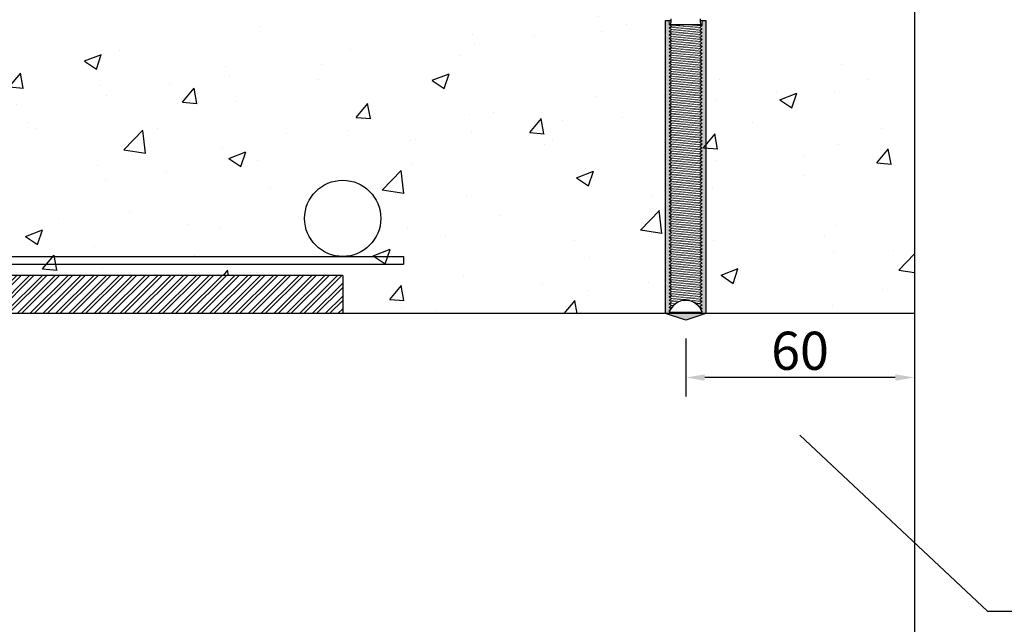
# Model space of a CAD drawing. Units: millimetres. Extents: x 12025 to 33922, y 2191 to 16380.
# Drawn here: x 29433 to 29691, y 8605 to 8763 of the extents above; entities that cross this region are included whole.
import ezdxf

# ---------------------------------------------------------------- set-up
doc = ezdxf.new("R2010")
doc.units = ezdxf.units.MM
doc.header["$LTSCALE"] = 0.5
doc.styles.get("Standard").update_dxf_attribs({"font": 'arial.ttf'})
doc.dimstyles.new('4 DETALI', dxfattribs={"dimtxt": 10, "dimasz": 5, "dimexe": 5, "dimexo": 10, "dimtad": 1, "dimtxsty": 'Standard', "dimcen": 2.5, "dimazin": 0, "dimtfac": 1, "dimtmove": 0, "dimatfit": 3, "dimfxl": 0, "dimarcsym": 0})

# ---------------------------------------------------------------- blocks, each defined once
blk = doc.blocks.new('*D23')
at = {"color": 0, "lineweight": -2}
for p, q in [((29607.38, 8679.78), (29607.38, 8664.54)), ((29667.38, 8674.6), (29667.38, 8664.54)), ((29662.38, 8669.54), (29612.38, 8669.54))]:
    blk.add_line(p, q, dxfattribs=at)
at = {"color": 0}
for points in [[(29612.38, 8670.37), (29612.38, 8668.7), (29607.38, 8669.54)], [(29662.38, 8670.37), (29662.38, 8668.7), (29667.38, 8669.54)]]:
    blk.add_solid(points, dxfattribs=at)
at = {"layer": 'Defpoints', "color": 0}
for p in [(29607.38, 8689.78), (29667.38, 8684.6), (29607.38, 8669.54)]:
    blk.add_point(p, dxfattribs=at)
at = {"color": 0, "insert": (29637.38, 8675.27), "char_height": 10, "attachment_point": 5}
blk.add_mtext('60', dxfattribs=at)

msp = doc.modelspace()

# ---------------------------------------------------------------- hatches: boundary and pattern name
h = msp.add_hatch()
h.set_pattern_fill('AR-CONC', color=256, scale=0.25)
h.set_pattern_definition([(50, (-6124.198, -4027.43), (45.546167, -3.98477), [4.7625, -52.3875]), (355, (-6124.198, -4027.43), (-8.810855, 47.76421), [3.81, -41.910146]), (100.45144, (-6120.4, -4027.763), (36.73531, 43.77944), [4.0475, -44.52256]), (46.1842, (-6124.2, -4014.73), (67.76976, -10.51058), [7.14375, -78.58125]), (96.63556, (-6118.55, -4015.607), (59.35103, 61.85653), [6.07126, -66.7839]), (351.18415, (-6124.2, -4014.73), (59.35103, 61.85653), [5.71499, -62.86493]), (21, (-6117.848, -4017.906), (37.903598, -25.5663), [4.7625, -52.3875]), (326, (-6117.848, -4017.906), (15.450507, 46.04699), [3.81, -41.91]), (71.45144, (-6114.69, -4020.036), (53.354105, 20.48069), [4.0475, -44.522484]), (37.5, (-6124.198, -4027.43), (0.772151, 21.13876), [0, -41.402, 0, -42.545, 0, -42.06875]), (7.5, (-6124.198, -4027.43), (16.704916, 25.045144), [0, -24.257, 0, -40.4495, 0, -16.03375]), (327.5, (-6138.358, -4027.43), (33.897649, -1.432186), [0, -15.875, 0, -49.53, 0, -65.7225]), (317.5, (-6144.708, -4027.43), (37.032295, 6.356623), [0, -20.6375, 0, -32.893, 0, -46.6725])])
h.paths.add_polyline_path([(29667.376, 8776.31), (29167.376, 8776.31, 0.0401943), (29173.818, 8696.31), (29517.376, 8696.31), (29517.376, 8686.31), (29667.376, 8686.31)])
h.paths.add_polyline_path([(29527.376, 8711.31, -1), (29507.376, 8711.31, -1)], flags=16)
h.paths.add_polyline_path([(29427.376, 8711.31, -1), (29407.376, 8711.31, -1)], flags=16)
h.paths.add_polyline_path([(29327.376, 8711.31, -1), (29307.376, 8711.31, -1)], flags=16)
h.paths.add_polyline_path([(29227.376, 8711.31, -1), (29207.376, 8711.31, -1)], flags=16)
at = {"linetype": 'Continuous', "lineweight": 0}
h = msp.add_hatch(color=256, dxfattribs=at)
h.dxf.hatch_style = 1
h.paths.add_polyline_path([(29602.059, 8763.206), (29602.059, 8686.301), (29607.391, 8684.604), (29612.689, 8686.301), (29612.689, 8763.206), (29611.712, 8763.206), (29611.712, 8762.112), (29611.445, 8762.112), (29611.712, 8761.932), (29611.103, 8761.427), (29611.712, 8761.015), (29611.103, 8760.51), (29611.712, 8760.098), (29611.103, 8759.594), (29611.712, 8759.182), (29611.103, 8758.677), (29611.712, 8758.265), (29611.103, 8757.76), (29611.712, 8757.348), (29611.103, 8756.844), (29611.712, 8756.432), (29611.103, 8755.927), (29611.712, 8755.515), (29611.103, 8755.01), (29611.712, 8754.598), (29611.103, 8754.093), (29611.712, 8753.681), (29611.103, 8753.177), (29611.712, 8752.765), (29611.103, 8752.26), (29611.712, 8751.848), (29611.103, 8751.343), (29611.712, 8750.931), (29611.103, 8750.427), (29611.712, 8750.015), (29611.103, 8749.51), (29611.712, 8749.098), (29611.103, 8748.593), (29611.712, 8748.181), (29611.103, 8747.677), (29611.712, 8747.265), (29611.103, 8746.76), (29611.712, 8746.348), (29611.103, 8745.843), (29611.712, 8745.431), (29611.103, 8744.926), (29611.712, 8744.514), (29611.103, 8744.01), (29611.712, 8743.598), (29611.103, 8743.093), (29611.712, 8742.681), (29611.103, 8742.176), (29611.712, 8741.764), (29611.103, 8741.26), (29611.712, 8740.848), (29611.103, 8740.343), (29611.712, 8739.931), (29611.103, 8739.426), (29611.712, 8739.014), (29611.103, 8738.51), (29611.712, 8738.098), (29611.103, 8737.593), (29611.712, 8737.181), (29611.103, 8736.676), (29611.712, 8736.264), (29611.103, 8735.759), (29611.712, 8735.347), (29611.103, 8734.843), (29611.712, 8734.431), (29611.103, 8733.926), (29611.712, 8733.514), (29611.103, 8733.009), (29611.712, 8732.597), (29611.103, 8732.093), (29611.712, 8731.681), (29611.103, 8731.176), (29611.712, 8730.764), (29611.103, 8730.259), (29611.712, 8729.847), (29611.103, 8729.343), (29611.712, 8728.931), (29611.103, 8728.426), (29611.712, 8728.014), (29611.103, 8727.509), (29611.712, 8727.097), (29611.103, 8726.593), (29611.712, 8726.181), (29611.103, 8725.676), (29611.712, 8725.264), (29611.103, 8724.759), (29611.712, 8724.347), (29611.103, 8723.842), (29611.712, 8723.43), (29611.103, 8722.926), (29611.712, 8722.514), (29611.103, 8722.009), (29611.712, 8721.597), (29611.103, 8721.092), (29611.712, 8720.68), (29611.103, 8720.176), (29611.712, 8719.764), (29611.103, 8719.259), (29611.712, 8718.847), (29611.103, 8718.342), (29611.712, 8717.93), (29611.103, 8717.426), (29611.712, 8717.014), (29611.103, 8716.509), (29611.712, 8716.097), (29611.103, 8715.592), (29611.712, 8715.18), (29611.103, 8714.675), (29611.712, 8714.263), (29611.103, 8713.759), (29611.712, 8713.347), (29611.103, 8712.842), (29611.712, 8712.43), (29611.103, 8711.925), (29611.712, 8711.513), (29611.103, 8711.009), (29611.712, 8710.597), (29611.103, 8710.092), (29611.712, 8709.68), (29611.103, 8709.175), (29611.712, 8708.763), (29611.103, 8708.259), (29611.712, 8707.847), (29611.103, 8707.342), (29611.712, 8706.93), (29611.103, 8706.425), (29611.712, 8706.013), (29611.103, 8705.508), (29611.712, 8705.096), (29611.103, 8704.592), (29611.712, 8704.18), (29611.103, 8703.675), (29611.712, 8703.263), (29611.103, 8702.758), (29611.712, 8702.346), (29611.103, 8701.842), (29611.712, 8701.43), (29611.103, 8700.925), (29611.712, 8700.513), (29611.103, 8700.008), (29611.712, 8699.596), (29611.103, 8699.092), (29611.712, 8698.68), (29611.103, 8698.175), (29611.712, 8697.763), (29611.103, 8697.258), (29611.712, 8696.846), (29611.103, 8696.342), (29611.712, 8695.929), (29611.103, 8695.425), (29611.712, 8695.013), (29611.103, 8694.508), (29611.712, 8694.096), (29611.103, 8693.591), (29611.712, 8693.179), (29611.103, 8692.675), (29611.712, 8692.263), (29611.103, 8691.758), (29611.712, 8691.346), (29611.103, 8690.841), (29611.712, 8690.429), (29611.103, 8689.925), (29611.712, 8689.513), (29611.103, 8689.008), (29611.712, 8688.596), (29611.103, 8688.091), (29611.712, 8687.679), (29611.385, 8687.408, -0.0369927), (29611.666, 8686.793), (29611.712, 8686.763), (29611.686, 8686.741, -0.0043721), (29611.712, 8686.665), (29603.041, 8686.665, -0.0166643), (29603.148, 8686.951), (29603.041, 8687.02), (29603.255, 8687.19, -0.028055), (29603.504, 8687.639), (29603.041, 8687.936), (29603.679, 8688.443), (29603.041, 8688.853), (29603.679, 8689.36), (29603.041, 8689.77), (29603.679, 8690.277), (29603.041, 8690.686), (29603.679, 8691.193), (29603.041, 8691.603), (29603.679, 8692.11), (29603.041, 8692.52), (29603.679, 8693.027), (29603.041, 8693.436), (29603.679, 8693.943), (29603.041, 8694.353), (29603.679, 8694.86), (29603.041, 8695.27), (29603.679, 8695.777), (29603.041, 8696.186), (29603.679, 8696.693), (29603.041, 8697.103), (29603.679, 8697.61), (29603.041, 8698.02), (29603.679, 8698.527), (29603.041, 8698.937), (29603.679, 8699.443), (29603.041, 8699.853), (29603.679, 8700.36), (29603.041, 8700.77), (29603.679, 8701.277), (29603.041, 8701.687), (29603.679, 8702.194), (29603.041, 8702.603), (29603.679, 8703.11), (29603.041, 8703.52), (29603.679, 8704.027), (29603.041, 8704.437), (29603.679, 8704.944), (29603.041, 8705.353), (29603.679, 8705.86), (29603.041, 8706.27), (29603.679, 8706.777), (29603.041, 8707.187), (29603.679, 8707.694), (29603.041, 8708.104), (29603.679, 8708.61), (29603.041, 8709.02), (29603.679, 8709.527), (29603.041, 8709.937), (29603.679, 8710.444), (29603.041, 8710.854), (29603.679, 8711.361), (29603.041, 8711.77), (29603.679, 8712.277), (29603.041, 8712.687), (29603.679, 8713.194), (29603.041, 8713.604), (29603.679, 8714.111), (29603.041, 8714.52), (29603.679, 8715.027), (29603.041, 8715.437), (29603.679, 8715.944), (29603.041, 8716.354), (29603.679, 8716.861), (29603.041, 8717.271), (29603.679, 8717.777), (29603.041, 8718.187), (29603.679, 8718.694), (29603.041, 8719.104), (29603.679, 8719.611), (29603.041, 8720.021), (29603.679, 8720.528), (29603.041, 8720.937), (29603.679, 8721.444), (29603.041, 8721.854), (29603.679, 8722.361), (29603.041, 8722.771), (29603.679, 8723.278), (29603.041, 8723.687), (29603.679, 8724.194), (29603.041, 8724.604), (29603.679, 8725.111), (29603.041, 8725.521), (29603.679, 8726.028), (29603.041, 8726.437), (29603.679, 8726.944), (29603.041, 8727.354), (29603.679, 8727.861), (29603.041, 8728.271), (29603.679, 8728.778), (29603.041, 8729.188), (29603.679, 8729.694), (29603.041, 8730.104), (29603.679, 8730.611), (29603.041, 8731.021), (29603.679, 8731.528), (29603.041, 8731.938), (29603.679, 8732.445), (29603.041, 8732.854), (29603.679, 8733.361), (29603.041, 8733.771), (29603.679, 8734.278), (29603.041, 8734.688), (29603.679, 8735.195), (29603.041, 8735.604), (29603.679, 8736.111), (29603.041, 8736.521), (29603.679, 8737.028), (29603.041, 8737.438), (29603.679, 8737.945), (29603.041, 8738.355), (29603.679, 8738.861), (29603.041, 8739.271), (29603.679, 8739.778), (29603.041, 8740.188), (29603.679, 8740.695), (29603.041, 8741.105), (29603.679, 8741.612), (29603.041, 8742.021), (29603.679, 8742.528), (29603.041, 8742.938), (29603.679, 8743.445), (29603.041, 8743.855), (29603.679, 8744.362), (29603.041, 8744.771), (29603.679, 8745.278), (29603.041, 8745.688), (29603.679, 8746.195), (29603.041, 8746.605), (29603.679, 8747.112), (29603.041, 8747.522), (29603.679, 8748.028), (29603.041, 8748.438), (29603.679, 8748.945), (29603.041, 8749.355), (29603.679, 8749.862), (29603.041, 8750.272), (29603.679, 8750.779), (29603.041, 8751.188), (29603.679, 8751.695), (29603.041, 8752.105), (29603.679, 8752.612), (29603.041, 8753.022), (29603.679, 8753.529), (29603.041, 8753.938), (29603.679, 8754.445), (29603.041, 8754.855), (29603.679, 8755.362), (29603.041, 8755.772), (29603.679, 8756.279), (29603.041, 8756.689), (29603.679, 8757.195), (29603.041, 8757.605), (29603.679, 8758.112), (29603.041, 8758.522), (29603.679, 8759.029), (29603.041, 8759.439), (29603.679, 8759.946), (29603.041, 8760.355), (29603.679, 8760.862), (29603.041, 8761.272), (29603.679, 8761.779), (29603.16, 8762.112), (29603.041, 8762.112), (29603.041, 8763.206)])
h = msp.add_hatch()
h.set_pattern_fill('ANSI32', color=256, scale=0.25)
h.set_pattern_definition([(45, (-6124.1976, -4027.4306), (-1.68379802, 1.68379802), []), (45, (-6123.075, -4027.4306), (-1.68379802, 1.68379802), [])])
h.paths.add_polyline_path([(29517.376, 8696.31), (29173.818, 8696.31, 0.005074), (29175.543, 8686.31), (29517.376, 8686.31)])

# ---------------------------------------------------------------- linework, layer by layer
for p, q in [((29667.376, 8776.31), (29667.376, 8276.31)), ((29173.033, 8701.31), (29533.31, 8701.31)), ((29173.033, 8699.31), (29533.31, 8699.31)), ((29533.31, 8701.31), (29533.31, 8699.31)), ((29517.376, 8696.31), (29173.818, 8696.31)), ((29517.376, 8696.31), (29517.376, 8686.31)), ((29667.376, 8686.31), (29175.543, 8686.31))]:
    msp.add_line(p, q)
at = {"linetype": 'Continuous'}
for p, q in [((29602.059, 8686.301), (29602.059, 8763.206)), ((29602.059, 8763.206), (29603.488, 8763.206)), ((29603.374, 8762.445), (29603.041, 8762.112)), ((29607.391, 8762.112), (29603.041, 8762.112)), ((29603.488, 8763.692), (29603.488, 8762.72)), ((29611.712, 8762.112), (29607.391, 8762.112)), ((29611.265, 8762.72), (29611.265, 8763.692)), ((29611.265, 8763.206), (29612.689, 8763.206)), ((29611.712, 8762.112), (29611.379, 8762.445)), ((29612.689, 8763.206), (29612.689, 8686.301)), ((29603.041, 8686.665), (29611.712, 8686.665)), ((29607.391, 8684.604), (29602.059, 8686.301)), ((29612.689, 8686.301), (29607.391, 8684.604))]:
    msp.add_line(p, q, dxfattribs=at)
at = {"linetype": 'Continuous', "lineweight": 0}
for p, q in [((29603.041, 8762.112), (29603.041, 8763.206)), ((29603.041, 8762.112), (29603.374, 8762.445)), ((29611.712, 8761.932), (29603.041, 8761.272)), ((29603.679, 8761.779), (29603.041, 8761.272)), ((29603.041, 8761.272), (29603.679, 8760.862)), ((29603.16, 8762.112), (29603.679, 8761.779)), ((29603.374, 8762.445), (29603.488, 8762.72)), ((29603.488, 8762.72), (29603.488, 8763.206)), ((29608.058, 8762.112), (29603.679, 8761.779)), ((29611.103, 8761.427), (29603.679, 8760.862)), ((29611.103, 8761.427), (29611.712, 8761.932)), ((29611.712, 8761.015), (29611.103, 8761.427)), ((29611.265, 8762.72), (29611.265, 8763.206)), ((29611.379, 8762.445), (29611.265, 8762.72)), ((29611.712, 8762.112), (29611.379, 8762.445)), ((29611.712, 8761.932), (29611.445, 8762.112)), ((29611.712, 8762.112), (29611.712, 8763.206)), ((29611.712, 8761.015), (29603.041, 8760.355)), ((29603.679, 8760.862), (29603.041, 8760.355)), ((29603.041, 8760.355), (29603.679, 8759.946)), ((29611.712, 8760.098), (29603.041, 8759.439)), ((29603.679, 8759.946), (29603.041, 8759.439)), ((29603.041, 8759.439), (29603.679, 8759.029)), ((29611.712, 8759.182), (29603.041, 8758.522)), ((29603.679, 8759.029), (29603.041, 8758.522)), ((29611.103, 8760.51), (29603.679, 8759.946)), ((29611.103, 8759.594), (29603.679, 8759.029)), ((29611.103, 8758.677), (29603.679, 8758.112)), ((29611.103, 8760.51), (29611.712, 8761.015)), ((29611.712, 8760.098), (29611.103, 8760.51)), ((29611.103, 8759.594), (29611.712, 8760.098)), ((29611.712, 8759.182), (29611.103, 8759.594)), ((29611.103, 8758.677), (29611.712, 8759.182)), ((29611.712, 8758.265), (29611.103, 8758.677)), ((29603.041, 8758.522), (29603.679, 8758.112)), ((29611.712, 8758.265), (29603.041, 8757.605)), ((29603.679, 8758.112), (29603.041, 8757.605)), ((29603.041, 8757.605), (29603.679, 8757.195)), ((29611.712, 8757.348), (29603.041, 8756.689)), ((29603.679, 8757.195), (29603.041, 8756.689)), ((29603.041, 8756.689), (29603.679, 8756.279)), ((29611.712, 8756.432), (29603.041, 8755.772)), ((29603.679, 8756.279), (29603.041, 8755.772)), ((29611.103, 8757.76), (29603.679, 8757.195)), ((29611.103, 8756.844), (29603.679, 8756.279)), ((29611.103, 8757.76), (29611.712, 8758.265)), ((29611.712, 8757.348), (29611.103, 8757.76)), ((29611.103, 8756.844), (29611.712, 8757.348)), ((29611.712, 8756.432), (29611.103, 8756.844)), ((29611.103, 8755.927), (29611.712, 8756.432)), ((29603.041, 8755.772), (29603.679, 8755.362)), ((29611.712, 8755.515), (29603.041, 8754.855)), ((29603.679, 8755.362), (29603.041, 8754.855)), ((29603.041, 8754.855), (29603.679, 8754.445)), ((29611.712, 8754.598), (29603.041, 8753.938)), ((29603.679, 8754.445), (29603.041, 8753.938)), ((29603.041, 8753.938), (29603.679, 8753.529)), ((29611.712, 8753.681), (29603.041, 8753.022)), ((29603.679, 8753.529), (29603.041, 8753.022)), ((29611.103, 8755.927), (29603.679, 8755.362)), ((29611.103, 8755.01), (29603.679, 8754.445)), ((29611.103, 8754.093), (29603.679, 8753.529)), ((29611.712, 8755.515), (29611.103, 8755.927)), ((29611.103, 8755.01), (29611.712, 8755.515)), ((29611.712, 8754.598), (29611.103, 8755.01)), ((29611.103, 8754.093), (29611.712, 8754.598)), ((29611.712, 8753.681), (29611.103, 8754.093)), ((29611.103, 8753.177), (29611.712, 8753.681)), ((29603.041, 8753.022), (29603.679, 8752.612)), ((29611.712, 8752.765), (29603.041, 8752.105)), ((29603.679, 8752.612), (29603.041, 8752.105)), ((29603.041, 8752.105), (29603.679, 8751.695)), ((29611.712, 8751.848), (29603.041, 8751.188)), ((29603.679, 8751.695), (29603.041, 8751.188)), ((29603.041, 8751.188), (29603.679, 8750.779)), ((29611.712, 8750.931), (29603.041, 8750.272)), ((29611.103, 8753.177), (29603.679, 8752.612)), ((29611.103, 8752.26), (29603.679, 8751.695)), ((29611.103, 8751.343), (29603.679, 8750.779)), ((29611.712, 8752.765), (29611.103, 8753.177)), ((29611.103, 8752.26), (29611.712, 8752.765)), ((29611.712, 8751.848), (29611.103, 8752.26)), ((29611.103, 8751.343), (29611.712, 8751.848)), ((29611.712, 8750.931), (29611.103, 8751.343)), ((29611.103, 8750.427), (29611.712, 8750.931)), ((29603.679, 8750.779), (29603.041, 8750.272)), ((29603.041, 8750.272), (29603.679, 8749.862)), ((29611.712, 8750.015), (29603.041, 8749.355)), ((29603.679, 8749.862), (29603.041, 8749.355)), ((29603.041, 8749.355), (29603.679, 8748.945)), ((29611.712, 8749.098), (29603.041, 8748.438)), ((29603.679, 8748.945), (29603.041, 8748.438)), ((29603.041, 8748.438), (29603.679, 8748.028)), ((29611.103, 8750.427), (29603.679, 8749.862)), ((29611.103, 8749.51), (29603.679, 8748.945)), ((29611.103, 8748.593), (29603.679, 8748.028)), ((29611.712, 8750.015), (29611.103, 8750.427)), ((29611.103, 8749.51), (29611.712, 8750.015)), ((29611.712, 8749.098), (29611.103, 8749.51)), ((29611.103, 8748.593), (29611.712, 8749.098)), ((29611.712, 8748.181), (29611.103, 8748.593)), ((29611.712, 8748.181), (29603.041, 8747.522)), ((29603.679, 8748.028), (29603.041, 8747.522)), ((29603.041, 8747.522), (29603.679, 8747.112)), ((29611.712, 8747.265), (29603.041, 8746.605)), ((29603.679, 8747.112), (29603.041, 8746.605)), ((29603.041, 8746.605), (29603.679, 8746.195)), ((29611.712, 8746.348), (29603.041, 8745.688)), ((29603.679, 8746.195), (29603.041, 8745.688)), ((29611.103, 8747.677), (29603.679, 8747.112)), ((29611.103, 8746.76), (29603.679, 8746.195)), ((29611.103, 8745.843), (29603.679, 8745.278)), ((29611.103, 8747.677), (29611.712, 8748.181)), ((29611.712, 8747.265), (29611.103, 8747.677)), ((29611.103, 8746.76), (29611.712, 8747.265)), ((29611.712, 8746.348), (29611.103, 8746.76)), ((29611.103, 8745.843), (29611.712, 8746.348)), ((29611.712, 8745.431), (29611.103, 8745.843)), ((29603.041, 8745.688), (29603.679, 8745.278)), ((29611.712, 8745.431), (29603.041, 8744.771)), ((29603.679, 8745.278), (29603.041, 8744.771)), ((29603.041, 8744.771), (29603.679, 8744.362)), ((29611.712, 8744.514), (29603.041, 8743.855)), ((29603.679, 8744.362), (29603.041, 8743.855)), ((29603.041, 8743.855), (29603.679, 8743.445)), ((29611.712, 8743.598), (29603.041, 8742.938)), ((29603.679, 8743.445), (29603.041, 8742.938)), ((29611.103, 8744.926), (29603.679, 8744.362)), ((29611.103, 8744.01), (29603.679, 8743.445)), ((29611.103, 8744.926), (29611.712, 8745.431)), ((29611.712, 8744.514), (29611.103, 8744.926)), ((29611.103, 8744.01), (29611.712, 8744.514)), ((29611.712, 8743.598), (29611.103, 8744.01)), ((29611.103, 8743.093), (29611.712, 8743.598)), ((29603.041, 8742.938), (29603.679, 8742.528)), ((29611.712, 8742.681), (29603.041, 8742.021)), ((29603.679, 8742.528), (29603.041, 8742.021)), ((29603.041, 8742.021), (29603.679, 8741.612)), ((29611.712, 8741.764), (29603.041, 8741.105)), ((29603.679, 8741.612), (29603.041, 8741.105)), ((29603.041, 8741.105), (29603.679, 8740.695)), ((29611.712, 8740.848), (29603.041, 8740.188)), ((29603.679, 8740.695), (29603.041, 8740.188)), ((29611.103, 8743.093), (29603.679, 8742.528)), ((29611.103, 8742.176), (29603.679, 8741.612)), ((29611.103, 8741.26), (29603.679, 8740.695)), ((29611.712, 8742.681), (29611.103, 8743.093)), ((29611.103, 8742.176), (29611.712, 8742.681)), ((29611.712, 8741.764), (29611.103, 8742.176)), ((29611.103, 8741.26), (29611.712, 8741.764)), ((29611.712, 8740.848), (29611.103, 8741.26)), ((29611.103, 8740.343), (29611.712, 8740.848)), ((29603.041, 8740.188), (29603.679, 8739.778)), ((29611.712, 8739.931), (29603.041, 8739.271)), ((29603.679, 8739.778), (29603.041, 8739.271)), ((29603.041, 8739.271), (29603.679, 8738.861)), ((29611.712, 8739.014), (29603.041, 8738.355)), ((29603.679, 8738.861), (29603.041, 8738.355)), ((29603.041, 8738.355), (29603.679, 8737.945)), ((29611.712, 8738.098), (29603.041, 8737.438)), ((29611.103, 8740.343), (29603.679, 8739.778)), ((29611.103, 8739.426), (29603.679, 8738.861)), ((29611.103, 8738.51), (29603.679, 8737.945)), ((29611.712, 8739.931), (29611.103, 8740.343)), ((29611.103, 8739.426), (29611.712, 8739.931)), ((29611.712, 8739.014), (29611.103, 8739.426)), ((29611.103, 8738.51), (29611.712, 8739.014)), ((29611.712, 8738.098), (29611.103, 8738.51)), ((29611.103, 8737.593), (29611.712, 8738.098)), ((29603.679, 8737.945), (29603.041, 8737.438)), ((29603.041, 8737.438), (29603.679, 8737.028)), ((29611.712, 8737.181), (29603.041, 8736.521)), ((29603.679, 8737.028), (29603.041, 8736.521)), ((29603.041, 8736.521), (29603.679, 8736.111)), ((29611.712, 8736.264), (29603.041, 8735.604)), ((29603.679, 8736.111), (29603.041, 8735.604)), ((29603.041, 8735.604), (29603.679, 8735.195)), ((29611.103, 8737.593), (29603.679, 8737.028)), ((29611.103, 8736.676), (29603.679, 8736.111)), ((29611.103, 8735.759), (29603.679, 8735.195)), ((29611.712, 8737.181), (29611.103, 8737.593)), ((29611.103, 8736.676), (29611.712, 8737.181)), ((29611.712, 8736.264), (29611.103, 8736.676)), ((29611.103, 8735.759), (29611.712, 8736.264)), ((29611.712, 8735.347), (29611.103, 8735.759)), ((29611.712, 8735.347), (29603.041, 8734.688)), ((29603.679, 8735.195), (29603.041, 8734.688)), ((29603.041, 8734.688), (29603.679, 8734.278)), ((29611.712, 8734.431), (29603.041, 8733.771)), ((29603.679, 8734.278), (29603.041, 8733.771)), ((29603.041, 8733.771), (29603.679, 8733.361)), ((29611.712, 8733.514), (29603.041, 8732.854)), ((29603.679, 8733.361), (29603.041, 8732.854)), ((29603.041, 8732.854), (29603.679, 8732.445)), ((29611.103, 8734.843), (29603.679, 8734.278)), ((29611.103, 8733.926), (29603.679, 8733.361)), ((29611.103, 8733.009), (29603.679, 8732.445)), ((29611.103, 8734.843), (29611.712, 8735.347)), ((29611.712, 8734.431), (29611.103, 8734.843)), ((29611.103, 8733.926), (29611.712, 8734.431)), ((29611.712, 8733.514), (29611.103, 8733.926)), ((29611.103, 8733.009), (29611.712, 8733.514)), ((29611.712, 8732.597), (29611.103, 8733.009)), ((29611.712, 8732.597), (29603.041, 8731.938)), ((29603.679, 8732.445), (29603.041, 8731.938)), ((29603.041, 8731.938), (29603.679, 8731.528)), ((29611.712, 8731.681), (29603.041, 8731.021)), ((29603.679, 8731.528), (29603.041, 8731.021)), ((29603.041, 8731.021), (29603.679, 8730.611)), ((29611.712, 8730.764), (29603.041, 8730.104)), ((29603.679, 8730.611), (29603.041, 8730.104)), ((29611.103, 8732.093), (29603.679, 8731.528)), ((29611.103, 8731.176), (29603.679, 8730.611)), ((29611.103, 8730.259), (29603.679, 8729.694)), ((29611.103, 8732.093), (29611.712, 8732.597)), ((29611.712, 8731.681), (29611.103, 8732.093)), ((29611.103, 8731.176), (29611.712, 8731.681)), ((29611.712, 8730.764), (29611.103, 8731.176)), ((29611.103, 8730.259), (29611.712, 8730.764)), ((29611.712, 8729.847), (29611.103, 8730.259)), ((29603.041, 8730.104), (29603.679, 8729.694)), ((29611.712, 8729.847), (29603.041, 8729.188)), ((29603.679, 8729.694), (29603.041, 8729.188)), ((29603.041, 8729.188), (29603.679, 8728.778)), ((29611.712, 8728.931), (29603.041, 8728.271)), ((29603.679, 8728.778), (29603.041, 8728.271)), ((29603.041, 8728.271), (29603.679, 8727.861)), ((29611.712, 8728.014), (29603.041, 8727.354)), ((29603.679, 8727.861), (29603.041, 8727.354)), ((29611.103, 8729.343), (29603.679, 8728.778)), ((29611.103, 8728.426), (29603.679, 8727.861)), ((29611.103, 8729.343), (29611.712, 8729.847)), ((29611.712, 8728.931), (29611.103, 8729.343)), ((29611.103, 8728.426), (29611.712, 8728.931)), ((29611.712, 8728.014), (29611.103, 8728.426)), ((29611.103, 8727.509), (29611.712, 8728.014)), ((29603.041, 8727.354), (29603.679, 8726.944)), ((29611.712, 8727.097), (29603.041, 8726.437)), ((29603.679, 8726.944), (29603.041, 8726.437)), ((29603.041, 8726.437), (29603.679, 8726.028)), ((29611.712, 8726.181), (29603.041, 8725.521)), ((29603.679, 8726.028), (29603.041, 8725.521)), ((29603.041, 8725.521), (29603.679, 8725.111)), ((29611.712, 8725.264), (29603.041, 8724.604)), ((29603.679, 8725.111), (29603.041, 8724.604)), ((29611.103, 8727.509), (29603.679, 8726.944)), ((29611.103, 8726.593), (29603.679, 8726.028)), ((29611.103, 8725.676), (29603.679, 8725.111)), ((29611.712, 8727.097), (29611.103, 8727.509)), ((29611.103, 8726.593), (29611.712, 8727.097)), ((29611.712, 8726.181), (29611.103, 8726.593)), ((29611.103, 8725.676), (29611.712, 8726.181)), ((29611.712, 8725.264), (29611.103, 8725.676)), ((29611.103, 8724.759), (29611.712, 8725.264)), ((29603.041, 8724.604), (29603.679, 8724.194)), ((29611.712, 8724.347), (29603.041, 8723.687)), ((29603.679, 8724.194), (29603.041, 8723.687)), ((29603.041, 8723.687), (29603.679, 8723.278)), ((29611.712, 8723.43), (29603.041, 8722.771)), ((29603.679, 8723.278), (29603.041, 8722.771)), ((29603.041, 8722.771), (29603.679, 8722.361)), ((29611.712, 8722.514), (29603.041, 8721.854)), ((29611.103, 8724.759), (29603.679, 8724.194)), ((29611.103, 8723.842), (29603.679, 8723.278)), ((29611.103, 8722.926), (29603.679, 8722.361)), ((29611.712, 8724.347), (29611.103, 8724.759)), ((29611.103, 8723.842), (29611.712, 8724.347)), ((29611.712, 8723.43), (29611.103, 8723.842)), ((29611.103, 8722.926), (29611.712, 8723.43)), ((29611.712, 8722.514), (29611.103, 8722.926)), ((29611.103, 8722.009), (29611.712, 8722.514)), ((29603.679, 8722.361), (29603.041, 8721.854)), ((29603.041, 8721.854), (29603.679, 8721.444)), ((29611.712, 8721.597), (29603.041, 8720.937)), ((29603.679, 8721.444), (29603.041, 8720.937)), ((29603.041, 8720.937), (29603.679, 8720.528)), ((29611.712, 8720.68), (29603.041, 8720.021)), ((29603.679, 8720.528), (29603.041, 8720.021)), ((29603.041, 8720.021), (29603.679, 8719.611)), ((29611.103, 8722.009), (29603.679, 8721.444)), ((29611.103, 8721.092), (29603.679, 8720.528)), ((29611.103, 8720.176), (29603.679, 8719.611)), ((29611.712, 8721.597), (29611.103, 8722.009)), ((29611.103, 8721.092), (29611.712, 8721.597)), ((29611.712, 8720.68), (29611.103, 8721.092)), ((29611.103, 8720.176), (29611.712, 8720.68)), ((29611.712, 8719.764), (29611.103, 8720.176)), ((29611.712, 8719.764), (29603.041, 8719.104)), ((29603.679, 8719.611), (29603.041, 8719.104)), ((29603.041, 8719.104), (29603.679, 8718.694)), ((29611.712, 8718.847), (29603.041, 8718.187)), ((29603.679, 8718.694), (29603.041, 8718.187)), ((29603.041, 8718.187), (29603.679, 8717.777)), ((29611.712, 8717.93), (29603.041, 8717.271)), ((29603.679, 8717.777), (29603.041, 8717.271)), ((29611.103, 8719.259), (29603.679, 8718.694)), ((29611.103, 8718.342), (29603.679, 8717.777)), ((29611.103, 8717.426), (29603.679, 8716.861)), ((29611.103, 8719.259), (29611.712, 8719.764)), ((29611.712, 8718.847), (29611.103, 8719.259)), ((29611.103, 8718.342), (29611.712, 8718.847)), ((29611.712, 8717.93), (29611.103, 8718.342)), ((29611.103, 8717.426), (29611.712, 8717.93)), ((29611.712, 8717.014), (29611.103, 8717.426)), ((29603.041, 8717.271), (29603.679, 8716.861)), ((29611.712, 8717.014), (29603.041, 8716.354)), ((29603.679, 8716.861), (29603.041, 8716.354)), ((29603.041, 8716.354), (29603.679, 8715.944)), ((29611.712, 8716.097), (29603.041, 8715.437)), ((29603.679, 8715.944), (29603.041, 8715.437)), ((29603.041, 8715.437), (29603.679, 8715.027)), ((29611.712, 8715.18), (29603.041, 8714.52)), ((29603.679, 8715.027), (29603.041, 8714.52)), ((29611.103, 8716.509), (29603.679, 8715.944)), ((29611.103, 8715.592), (29603.679, 8715.027)), ((29611.103, 8716.509), (29611.712, 8717.014)), ((29611.712, 8716.097), (29611.103, 8716.509)), ((29611.103, 8715.592), (29611.712, 8716.097)), ((29611.712, 8715.18), (29611.103, 8715.592)), ((29611.103, 8714.675), (29611.712, 8715.18)), ((29603.041, 8714.52), (29603.679, 8714.111)), ((29611.712, 8714.263), (29603.041, 8713.604)), ((29603.679, 8714.111), (29603.041, 8713.604)), ((29603.041, 8713.604), (29603.679, 8713.194)), ((29611.712, 8713.347), (29603.041, 8712.687)), ((29603.679, 8713.194), (29603.041, 8712.687)), ((29603.041, 8712.687), (29603.679, 8712.277)), ((29611.712, 8712.43), (29603.041, 8711.77)), ((29603.679, 8712.277), (29603.041, 8711.77)), ((29611.103, 8714.675), (29603.679, 8714.111)), ((29611.103, 8713.759), (29603.679, 8713.194)), ((29611.103, 8712.842), (29603.679, 8712.277)), ((29611.712, 8714.263), (29611.103, 8714.675)), ((29611.103, 8713.759), (29611.712, 8714.263)), ((29611.712, 8713.347), (29611.103, 8713.759)), ((29611.103, 8712.842), (29611.712, 8713.347)), ((29611.712, 8712.43), (29611.103, 8712.842)), ((29611.103, 8711.925), (29611.712, 8712.43)), ((29603.041, 8711.77), (29603.679, 8711.361)), ((29611.712, 8711.513), (29603.041, 8710.854)), ((29603.679, 8711.361), (29603.041, 8710.854)), ((29603.041, 8710.854), (29603.679, 8710.444)), ((29611.712, 8710.597), (29603.041, 8709.937)), ((29603.679, 8710.444), (29603.041, 8709.937)), ((29603.041, 8709.937), (29603.679, 8709.527)), ((29611.712, 8709.68), (29603.041, 8709.02)), ((29611.103, 8711.925), (29603.679, 8711.361)), ((29611.103, 8711.009), (29603.679, 8710.444)), ((29611.103, 8710.092), (29603.679, 8709.527)), ((29611.712, 8711.513), (29611.103, 8711.925)), ((29611.103, 8711.009), (29611.712, 8711.513)), ((29611.712, 8710.597), (29611.103, 8711.009)), ((29611.103, 8710.092), (29611.712, 8710.597)), ((29611.712, 8709.68), (29611.103, 8710.092)), ((29611.103, 8709.175), (29611.712, 8709.68)), ((29603.679, 8709.527), (29603.041, 8709.02)), ((29603.041, 8709.02), (29603.679, 8708.61)), ((29611.712, 8708.763), (29603.041, 8708.104)), ((29603.679, 8708.61), (29603.041, 8708.104)), ((29603.041, 8708.104), (29603.679, 8707.694)), ((29611.712, 8707.847), (29603.041, 8707.187)), ((29603.679, 8707.694), (29603.041, 8707.187)), ((29603.041, 8707.187), (29603.679, 8706.777)), ((29611.103, 8709.175), (29603.679, 8708.61)), ((29611.103, 8708.259), (29603.679, 8707.694)), ((29611.103, 8707.342), (29603.679, 8706.777)), ((29611.712, 8708.763), (29611.103, 8709.175)), ((29611.103, 8708.259), (29611.712, 8708.763)), ((29611.712, 8707.847), (29611.103, 8708.259)), ((29611.103, 8707.342), (29611.712, 8707.847)), ((29611.712, 8706.93), (29611.103, 8707.342)), ((29611.712, 8706.93), (29603.041, 8706.27)), ((29603.679, 8706.777), (29603.041, 8706.27)), ((29603.041, 8706.27), (29603.679, 8705.86)), ((29611.712, 8706.013), (29603.041, 8705.353)), ((29603.679, 8705.86), (29603.041, 8705.353)), ((29603.041, 8705.353), (29603.679, 8704.944)), ((29611.712, 8705.096), (29603.041, 8704.437)), ((29603.679, 8704.944), (29603.041, 8704.437)), ((29603.041, 8704.437), (29603.679, 8704.027)), ((29611.103, 8706.425), (29603.679, 8705.86)), ((29611.103, 8705.508), (29603.679, 8704.944)), ((29611.103, 8704.592), (29603.679, 8704.027)), ((29611.103, 8706.425), (29611.712, 8706.93)), ((29611.712, 8706.013), (29611.103, 8706.425)), ((29611.103, 8705.508), (29611.712, 8706.013)), ((29611.712, 8705.096), (29611.103, 8705.508)), ((29611.103, 8704.592), (29611.712, 8705.096)), ((29611.712, 8704.18), (29611.103, 8704.592)), ((29611.712, 8704.18), (29603.041, 8703.52)), ((29603.679, 8704.027), (29603.041, 8703.52)), ((29603.041, 8703.52), (29603.679, 8703.11)), ((29611.712, 8703.263), (29603.041, 8702.603)), ((29603.679, 8703.11), (29603.041, 8702.603)), ((29603.041, 8702.603), (29603.679, 8702.194)), ((29611.712, 8702.346), (29603.041, 8701.687)), ((29603.679, 8702.194), (29603.041, 8701.687)), ((29611.103, 8703.675), (29603.679, 8703.11)), ((29611.103, 8702.758), (29603.679, 8702.194)), ((29611.103, 8701.842), (29603.679, 8701.277)), ((29611.103, 8703.675), (29611.712, 8704.18)), ((29611.712, 8703.263), (29611.103, 8703.675)), ((29611.103, 8702.758), (29611.712, 8703.263)), ((29611.712, 8702.346), (29611.103, 8702.758)), ((29611.103, 8701.842), (29611.712, 8702.346)), ((29611.712, 8701.43), (29611.103, 8701.842)), ((29603.041, 8701.687), (29603.679, 8701.277)), ((29611.712, 8701.43), (29603.041, 8700.77)), ((29603.679, 8701.277), (29603.041, 8700.77)), ((29603.041, 8700.77), (29603.679, 8700.36)), ((29611.712, 8700.513), (29603.041, 8699.853)), ((29603.679, 8700.36), (29603.041, 8699.853)), ((29603.041, 8699.853), (29603.679, 8699.443)), ((29611.712, 8699.596), (29603.041, 8698.937)), ((29603.679, 8699.443), (29603.041, 8698.937)), ((29611.103, 8700.925), (29603.679, 8700.36)), ((29611.103, 8700.008), (29603.679, 8699.443)), ((29611.103, 8700.925), (29611.712, 8701.43)), ((29611.712, 8700.513), (29611.103, 8700.925)), ((29611.103, 8700.008), (29611.712, 8700.513)), ((29611.712, 8699.596), (29611.103, 8700.008)), ((29611.103, 8699.092), (29611.712, 8699.596)), ((29603.041, 8698.937), (29603.679, 8698.527)), ((29611.712, 8698.68), (29603.041, 8698.02)), ((29603.679, 8698.527), (29603.041, 8698.02)), ((29603.041, 8698.02), (29603.679, 8697.61)), ((29611.712, 8697.763), (29603.041, 8697.103)), ((29603.679, 8697.61), (29603.041, 8697.103)), ((29603.041, 8697.103), (29603.679, 8696.693)), ((29611.712, 8696.846), (29603.041, 8696.186)), ((29603.679, 8696.693), (29603.041, 8696.186)), ((29611.103, 8699.092), (29603.679, 8698.527)), ((29611.103, 8698.175), (29603.679, 8697.61)), ((29611.103, 8697.258), (29603.679, 8696.693)), ((29611.712, 8698.68), (29611.103, 8699.092)), ((29611.103, 8698.175), (29611.712, 8698.68)), ((29611.712, 8697.763), (29611.103, 8698.175)), ((29611.103, 8697.258), (29611.712, 8697.763)), ((29611.712, 8696.846), (29611.103, 8697.258)), ((29611.103, 8696.342), (29611.712, 8696.846)), ((29603.041, 8696.186), (29603.679, 8695.777)), ((29611.712, 8695.929), (29603.041, 8695.27)), ((29603.679, 8695.777), (29603.041, 8695.27)), ((29603.041, 8695.27), (29603.679, 8694.86)), ((29611.712, 8695.013), (29603.041, 8694.353)), ((29603.679, 8694.86), (29603.041, 8694.353)), ((29603.041, 8694.353), (29603.679, 8693.943)), ((29611.712, 8694.096), (29603.041, 8693.436)), ((29611.103, 8696.342), (29603.679, 8695.777)), ((29611.103, 8695.425), (29603.679, 8694.86)), ((29611.103, 8694.508), (29603.679, 8693.943)), ((29611.712, 8695.929), (29611.103, 8696.342)), ((29611.103, 8695.425), (29611.712, 8695.929)), ((29611.712, 8695.013), (29611.103, 8695.425)), ((29611.103, 8694.508), (29611.712, 8695.013)), ((29611.712, 8694.096), (29611.103, 8694.508)), ((29611.103, 8693.591), (29611.712, 8694.096)), ((29603.679, 8693.943), (29603.041, 8693.436)), ((29603.041, 8693.436), (29603.679, 8693.027)), ((29611.712, 8693.179), (29603.041, 8692.52)), ((29603.679, 8693.027), (29603.041, 8692.52)), ((29603.041, 8692.52), (29603.679, 8692.11)), ((29611.712, 8692.263), (29603.041, 8691.603)), ((29603.679, 8692.11), (29603.041, 8691.603)), ((29603.041, 8691.603), (29603.679, 8691.193)), ((29611.103, 8693.591), (29603.679, 8693.027)), ((29611.103, 8692.675), (29603.679, 8692.11)), ((29611.103, 8691.758), (29603.679, 8691.193)), ((29611.712, 8693.179), (29611.103, 8693.591)), ((29611.103, 8692.675), (29611.712, 8693.179)), ((29611.712, 8692.263), (29611.103, 8692.675)), ((29611.103, 8691.758), (29611.712, 8692.263)), ((29611.712, 8691.346), (29611.103, 8691.758)), ((29611.712, 8691.346), (29603.041, 8690.686)), ((29603.679, 8691.193), (29603.041, 8690.686)), ((29603.041, 8690.686), (29603.679, 8690.277)), ((29611.712, 8690.429), (29603.041, 8689.77)), ((29603.679, 8690.277), (29603.041, 8689.77)), ((29603.041, 8689.77), (29603.679, 8689.36)), ((29603.679, 8689.36), (29603.041, 8688.853)), ((29604.808, 8688.987), (29603.041, 8688.853)), ((29611.103, 8690.841), (29603.679, 8690.277)), ((29605.891, 8689.528), (29603.679, 8689.36)), ((29611.103, 8689.925), (29608.189, 8689.703)), ((29611.712, 8689.513), (29609.342, 8689.332)), ((29611.103, 8689.008), (29610.032, 8688.926)), ((29611.103, 8690.841), (29611.712, 8691.346)), ((29611.712, 8690.429), (29611.103, 8690.841)), ((29611.103, 8689.925), (29611.712, 8690.429)), ((29611.712, 8689.513), (29611.103, 8689.925)), ((29611.103, 8689.008), (29611.712, 8689.513)), ((29611.712, 8688.596), (29611.103, 8689.008)), ((29603.041, 8688.853), (29603.679, 8688.443)), ((29603.679, 8688.443), (29603.041, 8687.936)), ((29603.749, 8687.99), (29603.041, 8687.936)), ((29603.041, 8687.936), (29603.504, 8687.639)), ((29603.255, 8687.19), (29603.041, 8687.02)), ((29603.182, 8687.03), (29603.041, 8687.02)), ((29603.041, 8687.02), (29603.148, 8686.951)), ((29604.187, 8688.482), (29603.679, 8688.443)), ((29611.712, 8688.596), (29610.539, 8688.507)), ((29611.103, 8688.091), (29610.934, 8688.078)), ((29611.103, 8688.091), (29611.712, 8688.596)), ((29611.712, 8687.679), (29611.103, 8688.091)), ((29611.712, 8687.679), (29611.245, 8687.644)), ((29611.385, 8687.408), (29611.712, 8687.679)), ((29611.712, 8686.763), (29611.666, 8686.793)), ((29611.686, 8686.741), (29611.712, 8686.763))]:
    msp.add_line(p, q, dxfattribs=at)
at = {"color": 1}
for p, q in [((29637.347, 8654.409), (29686.582, 8608.234)), ((29686.582, 8608.234), (29968.558, 8608.234))]:
    msp.add_line(p, q, dxfattribs=at)
msp.add_circle((29517.376, 8711.31), 10)
msp.add_arc((29667.376, 8776.31), 500, 180, 270)
at = {"linetype": 'Continuous'}
for centre, radius, start, end in [((29603.099, 8762.72), 0.389, 315, 0), ((29611.653, 8762.72), 0.389, 180, 225), ((29607.376, 8685.199), 4.577, 18.68311, 161.31689)]:
    msp.add_arc(centre, radius, start, end, dxfattribs=at)

# ---------------------------------------------------------------- dimensions: what is measured, and where the dimension line sits
at = {"color": 1}
dim = msp.add_linear_dim(base=(29607.376, 8669.537), p1=(29667.376, 8684.604), p2=(29607.376, 8689.776), dimstyle='4 DETALI', dxfattribs=at)
dim.commit()
dim.dimension.update_dxf_attribs({"geometry": '*D23', "text_midpoint": (29637.376, 8669.537), "dimtype": 160})

doc.saveas('drawing.dxf')
